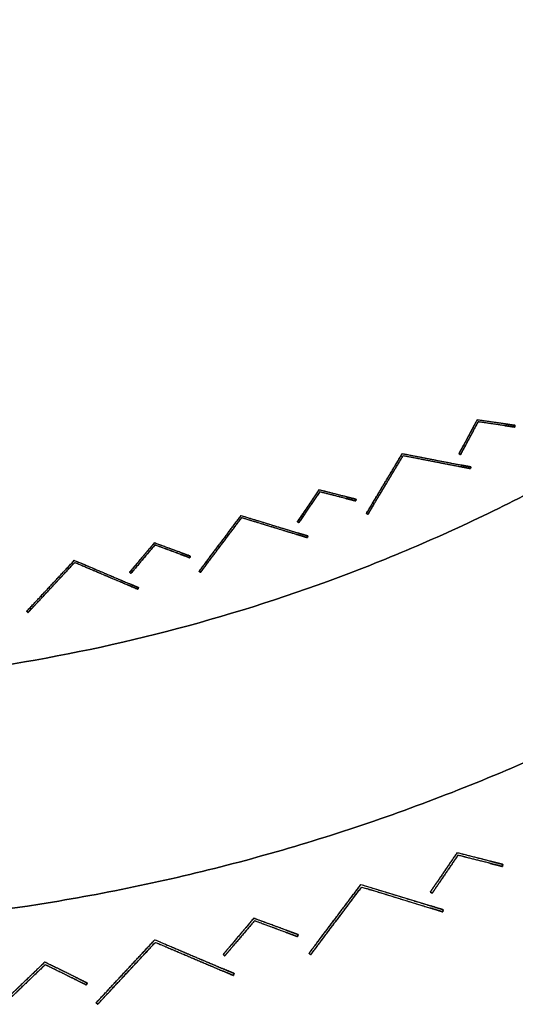
# Model space of a CAD drawing. Units: millimetres. Extents: x -487 to 483, y -831 to 139.
# Drawn here: x 65 to 180, y -824 to -595 of the extents above; entities that cross this region are included whole.
import ezdxf

# ---------------------------------------------------------------- set-up
doc = ezdxf.new("R2010")
doc.units = ezdxf.units.MM
doc.header["$MEASUREMENT"] = 0
doc.layers.add('DEFAULT', color=7, linetype='Continuous')

msp = doc.modelspace()

# ---------------------------------------------------------------- linework, layer by layer
at = {"layer": 'DEFAULT'}
for points, knots in [([(418.73, -531.98, -392.64), (604.71, -111.26, -392.64), (183.98, 74.73, -392.64), (-236.74, 260.71, -392.64), (-422.73, -160.02, -392.64), (-608.71, -580.74, -392.64), (-187.98, -766.73, -392.64), (232.74, -952.71, -392.64), (418.73, -531.98, -392.64)], [0, 0, 0, 722.56631, 722.56631, 1445.132621, 1445.132621, 2167.698931, 2167.698931, 2890.265241, 2890.265241, 2890.265241]), ([(418.73, -531.98, -326.18), (604.71, -111.26, -326.18), (183.98, 74.73, -326.18), (-236.74, 260.71, -326.18), (-422.73, -160.02, -326.18), (-608.71, -580.74, -326.18), (-187.98, -766.73, -326.18), (232.74, -952.71, -326.18), (418.73, -531.98, -326.18)], [0, 0, 0, 722.56631, 722.56631, 1445.132621, 1445.132621, 2167.698931, 2167.698931, 2890.265241, 2890.265241, 2890.265241]), ([(418.73, -531.98, -359.41), (232.74, -952.71, -359.41), (-187.98, -766.73, -359.41), (-608.71, -580.74, -359.41), (-422.73, -160.02, -359.41), (-236.74, 260.71, -359.41), (183.98, 74.73, -359.41), (604.71, -111.26, -359.41), (418.73, -531.98, -359.41)], [-2890.265241, -2890.265241, -2890.265241, -2167.698931, -2167.698931, -1445.132621, -1445.132621, -722.56631, -722.56631, 0, 0, 0]), ([(367.51, -509.34, -392.64), (204.17, -878.85, -392.64), (-165.34, -715.51, -392.64), (-534.85, -552.17, -392.64), (-371.51, -182.66, -392.64), (-208.17, 186.85, -392.64), (161.34, 23.51, -392.64), (530.85, -139.83, -392.64), (367.51, -509.34, -392.64)], [-2538.406864, -2538.406864, -2538.406864, -1903.805148, -1903.805148, -1269.203432, -1269.203432, -634.601716, -634.601716, 0, 0, 0]), ([(367.51, -509.34, -326.18), (204.17, -878.85, -326.18), (-165.34, -715.51, -326.18), (-534.85, -552.17, -326.18), (-371.51, -182.66, -326.18), (-208.17, 186.85, -326.18), (161.34, 23.51, -326.18), (530.85, -139.83, -326.18), (367.51, -509.34, -326.18)], [-2538.406864, -2538.406864, -2538.406864, -1903.805148, -1903.805148, -1269.203432, -1269.203432, -634.601716, -634.601716, 0, 0, 0]), ([(367.51, -509.34, -359.41), (530.85, -139.83, -359.41), (161.34, 23.51, -359.41), (-208.17, 186.85, -359.41), (-371.51, -182.66, -359.41), (-534.85, -552.17, -359.41), (-165.34, -715.51, -359.41), (204.17, -878.85, -359.41), (367.51, -509.34, -359.41)], [0, 0, 0, 634.601716, 634.601716, 1269.203432, 1269.203432, 1903.805148, 1903.805148, 2538.406864, 2538.406864, 2538.406864])]:
    msp.add_rational_spline(points, [1, 0.707106781187, 1, 0.707106781187, 1, 0.707106781187, 1, 0.707106781187, 1], degree=2, knots=knots, dxfattribs=at)
at = {"layer": 'DEFAULT', "color": 255}
for points in [[(171.12, -688.1, -425), (169.02, -692.03, -425), (166.92, -695.95, -425)], [(171.35, -688.54, -425), (169.31, -692.34, -425), (167.28, -696.14, -425)], [(171.12, -688.1, -537.5), (169.58, -690.97, -535.6), (168.05, -693.84, -533.69)], [(171.12, -688.1, -312.5), (169.58, -690.97, -314.4), (168.05, -693.84, -316.31)], [(171.35, -688.54, -312.5), (169.87, -691.29, -314.32), (168.4, -694.04, -316.14)], [(171.35, -688.54, -537.5), (169.87, -691.29, -535.68), (168.4, -694.04, -533.86)], [(177.57, -689.02, -316.31), (174.35, -688.56, -314.4), (171.12, -688.1, -312.5)], [(171.12, -688.1, -537.5), (171.12, -688.1, -425), (171.12, -688.1, -312.5)], [(177.57, -689.02, -533.69), (174.35, -688.56, -535.6), (171.12, -688.1, -537.5)], [(179.94, -689.36, -425), (175.53, -688.73, -425), (171.12, -688.1, -425)], [(171.12, -688.1, -537.5), (171.12, -688.1, -425), (171.12, -688.1, -312.5)], [(171.35, -688.54, -537.5), (171.35, -688.54, -425), (171.35, -688.54, -312.5)], [(177.52, -689.42, -533.86), (174.43, -688.98, -535.68), (171.35, -688.54, -537.5)], [(171.35, -688.54, -537.5), (171.35, -688.54, -425), (171.35, -688.54, -312.5)], [(177.52, -689.42, -316.14), (174.43, -688.98, -314.32), (171.35, -688.54, -312.5)], [(179.88, -689.76, -425), (175.61, -689.15, -425), (171.35, -688.54, -425)], [(175.53, -688.73, -534.9), (175.53, -688.73, -425), (175.53, -688.73, -315.1)], [(175.61, -689.15, -534.98), (175.61, -689.15, -425), (175.61, -689.15, -315.02)], [(179.94, -689.36, -321.11), (179.91, -689.56, -321.03), (179.88, -689.76, -320.95)], [(179.88, -689.76, -529.05), (179.91, -689.56, -528.97), (179.94, -689.36, -528.89)], [(179.88, -689.76, -425), (179.91, -689.56, -425), (179.94, -689.36, -425)], [(179.91, -689.56, -528.97), (179.91, -689.56, -425), (179.91, -689.56, -321.03)], [(179.94, -689.36, -528.89), (179.94, -689.36, -425), (179.94, -689.36, -321.11)], [(179.94, -689.36, -528.89), (179.94, -689.36, -425), (179.94, -689.36, -321.11)], [(179.88, -689.76, -529.05), (179.88, -689.76, -425), (179.88, -689.76, -320.95)], [(179.88, -689.76, -529.05), (179.88, -689.76, -425), (179.88, -689.76, -320.95)], [(169.02, -692.03, -534.9), (169.02, -692.03, -425), (169.02, -692.03, -315.1)], [(169.31, -692.34, -534.98), (169.31, -692.34, -425), (169.31, -692.34, -315.02)], [(167.28, -696.14, -320.95), (167.1, -696.05, -321.03), (166.92, -695.95, -321.11)], [(166.92, -695.95, -528.89), (167.1, -696.05, -528.97), (167.28, -696.14, -529.05)], [(166.92, -695.95, -528.89), (166.92, -695.95, -425), (166.92, -695.95, -321.11)], [(167.28, -696.14, -425), (167.1, -696.05, -425), (166.92, -695.95, -425)], [(166.92, -695.95, -528.89), (166.92, -695.95, -425), (166.92, -695.95, -321.11)], [(167.1, -696.05, -528.97), (167.1, -696.05, -425), (167.1, -696.05, -321.03)], [(167.28, -696.14, -529.05), (167.28, -696.14, -425), (167.28, -696.14, -320.95)], [(167.28, -696.14, -529.05), (167.28, -696.14, -425), (167.28, -696.14, -320.95)], [(134.41, -704.32, -425), (131.91, -708.01, -425), (129.41, -711.69, -425)], [(134.59, -704.78, -425), (132.17, -708.35, -425), (129.75, -711.92, -425)], [(134.41, -704.32, -537.5), (132.59, -707.02, -535.6), (130.76, -709.71, -533.69)], [(134.41, -704.32, -312.5), (132.59, -707.02, -314.4), (130.76, -709.71, -316.31)], [(134.59, -704.78, -312.5), (132.84, -707.36, -314.32), (131.09, -709.94, -316.14)], [(134.59, -704.78, -537.5), (132.84, -707.36, -535.68), (131.09, -709.94, -533.86)], [(134.41, -704.32, -537.5), (134.41, -704.32, -425), (134.41, -704.32, -312.5)], [(140.73, -705.92, -316.31), (137.57, -705.12, -314.4), (134.41, -704.32, -312.5)], [(134.41, -704.32, -537.5), (134.41, -704.32, -425), (134.41, -704.32, -312.5)], [(140.73, -705.92, -533.69), (137.57, -705.12, -535.6), (134.41, -704.32, -537.5)], [(143.05, -706.5, -425), (138.73, -705.41, -425), (134.41, -704.32, -425)], [(134.59, -704.78, -537.5), (134.59, -704.78, -425), (134.59, -704.78, -312.5)], [(140.63, -706.31, -533.86), (137.61, -705.55, -535.68), (134.59, -704.78, -537.5)], [(134.59, -704.78, -537.5), (134.59, -704.78, -425), (134.59, -704.78, -312.5)], [(140.63, -706.31, -316.14), (137.61, -705.55, -314.32), (134.59, -704.78, -312.5)], [(142.95, -706.89, -425), (138.77, -705.84, -425), (134.59, -704.78, -425)], [(138.73, -705.41, -534.9), (138.73, -705.41, -425), (138.73, -705.41, -315.1)], [(138.77, -705.84, -534.98), (138.77, -705.84, -425), (138.77, -705.84, -315.02)], [(143.05, -706.5, -321.11), (143, -706.7, -321.03), (142.95, -706.89, -320.95)], [(142.95, -706.89, -529.05), (143, -706.7, -528.97), (143.05, -706.5, -528.89)], [(142.95, -706.89, -425), (143, -706.7, -425), (143.05, -706.5, -425)], [(142.95, -706.89, -529.05), (142.95, -706.89, -425), (142.95, -706.89, -320.95)], [(142.95, -706.89, -529.05), (142.95, -706.89, -425), (142.95, -706.89, -320.95)], [(143, -706.7, -528.97), (143, -706.7, -425), (143, -706.7, -321.03)], [(143.05, -706.5, -528.89), (143.05, -706.5, -425), (143.05, -706.5, -321.11)], [(143.05, -706.5, -528.89), (143.05, -706.5, -425), (143.05, -706.5, -321.11)], [(131.91, -708.01, -534.9), (131.91, -708.01, -425), (131.91, -708.01, -315.1)], [(132.17, -708.35, -534.98), (132.17, -708.35, -425), (132.17, -708.35, -315.02)], [(129.41, -711.69, -528.89), (129.41, -711.69, -425), (129.41, -711.69, -321.11)], [(129.75, -711.92, -320.95), (129.58, -711.81, -321.03), (129.41, -711.69, -321.11)], [(129.41, -711.69, -528.89), (129.58, -711.81, -528.97), (129.75, -711.92, -529.05)], [(129.41, -711.69, -528.89), (129.41, -711.69, -425), (129.41, -711.69, -321.11)], [(129.75, -711.92, -425), (129.58, -711.81, -425), (129.41, -711.69, -425)], [(129.58, -711.81, -528.97), (129.58, -711.81, -425), (129.58, -711.81, -321.03)], [(129.75, -711.92, -529.05), (129.75, -711.92, -425), (129.75, -711.92, -320.95)], [(129.75, -711.92, -529.05), (129.75, -711.92, -425), (129.75, -711.92, -320.95)], [(96.21, -716.62, -425), (93.34, -720.02, -425), (90.47, -723.43, -425)], [(96.21, -716.62, -537.5), (94.11, -719.11, -535.6), (92.01, -721.6, -533.69)], [(96.21, -716.62, -312.5), (94.11, -719.11, -314.4), (92.01, -721.6, -316.31)], [(96.21, -716.62, -537.5), (96.21, -716.62, -425), (96.21, -716.62, -312.5)], [(102.33, -718.86, -316.31), (99.27, -717.74, -314.4), (96.21, -716.62, -312.5)], [(96.21, -716.62, -537.5), (96.21, -716.62, -425), (96.21, -716.62, -312.5)], [(102.33, -718.86, -533.69), (99.27, -717.74, -535.6), (96.21, -716.62, -537.5)], [(104.57, -719.69, -425), (100.39, -718.15, -425), (96.21, -716.62, -425)], [(96.34, -717.1, -425), (93.56, -720.39, -425), (90.78, -723.69, -425)], [(96.34, -717.1, -312.5), (94.33, -719.48, -314.32), (92.32, -721.86, -316.14)], [(96.34, -717.1, -537.5), (94.33, -719.48, -535.68), (92.32, -721.86, -533.86)], [(96.34, -717.1, -537.5), (96.34, -717.1, -425), (96.34, -717.1, -312.5)], [(102.19, -719.24, -533.86), (99.27, -718.17, -535.68), (96.34, -717.1, -537.5)], [(96.34, -717.1, -537.5), (96.34, -717.1, -425), (96.34, -717.1, -312.5)], [(102.19, -719.24, -316.14), (99.27, -718.17, -314.32), (96.34, -717.1, -312.5)], [(104.44, -720.07, -425), (100.39, -718.58, -425), (96.34, -717.1, -425)], [(100.39, -718.15, -534.9), (100.39, -718.15, -425), (100.39, -718.15, -315.1)], [(100.39, -718.58, -534.98), (100.39, -718.58, -425), (100.39, -718.58, -315.02)], [(93.34, -720.02, -534.9), (93.34, -720.02, -425), (93.34, -720.02, -315.1)], [(93.56, -720.39, -534.98), (93.56, -720.39, -425), (93.56, -720.39, -315.02)], [(104.57, -719.69, -321.11), (104.5, -719.88, -321.03), (104.44, -720.07, -320.95)], [(104.44, -720.07, -529.05), (104.5, -719.88, -528.97), (104.57, -719.69, -528.89)], [(104.44, -720.07, -425), (104.5, -719.88, -425), (104.57, -719.69, -425)], [(104.44, -720.07, -529.05), (104.44, -720.07, -425), (104.44, -720.07, -320.95)], [(104.44, -720.07, -529.05), (104.44, -720.07, -425), (104.44, -720.07, -320.95)], [(104.5, -719.88, -528.97), (104.5, -719.88, -425), (104.5, -719.88, -321.03)], [(104.57, -719.69, -528.89), (104.57, -719.69, -425), (104.57, -719.69, -321.11)], [(104.57, -719.69, -528.89), (104.57, -719.69, -425), (104.57, -719.69, -321.11)], [(90.47, -723.43, -528.89), (90.47, -723.43, -425), (90.47, -723.43, -321.11)], [(90.78, -723.69, -320.95), (90.62, -723.56, -321.03), (90.47, -723.43, -321.11)], [(90.47, -723.43, -528.89), (90.62, -723.56, -528.97), (90.78, -723.69, -529.05)], [(90.47, -723.43, -528.89), (90.47, -723.43, -425), (90.47, -723.43, -321.11)], [(90.78, -723.69, -425), (90.62, -723.56, -425), (90.47, -723.43, -425)], [(90.62, -723.56, -528.97), (90.62, -723.56, -425), (90.62, -723.56, -321.03)], [(90.78, -723.69, -529.05), (90.78, -723.69, -425), (90.78, -723.69, -320.95)], [(90.78, -723.69, -529.05), (90.78, -723.69, -425), (90.78, -723.69, -320.95)], [(166.46, -788.49, -425), (163.37, -793.04, -425), (160.28, -797.59, -425)], [(166.68, -789.06, -425), (163.69, -793.47, -425), (160.7, -797.87, -425)], [(166.46, -788.49, -537.5), (164.2, -791.82, -535.6), (161.94, -795.15, -533.69)], [(166.46, -788.49, -312.5), (164.2, -791.82, -314.4), (161.94, -795.15, -316.31)], [(166.68, -789.06, -312.5), (164.51, -792.25, -314.32), (162.35, -795.43, -316.14)], [(166.68, -789.06, -537.5), (164.51, -792.25, -535.68), (162.35, -795.43, -533.86)], [(166.46, -788.49, -537.5), (166.46, -788.49, -425), (166.46, -788.49, -312.5)], [(174.26, -790.46, -316.31), (170.36, -789.47, -314.4), (166.46, -788.49, -312.5)], [(166.46, -788.49, -537.5), (166.46, -788.49, -425), (166.46, -788.49, -312.5)], [(174.26, -790.46, -533.69), (170.36, -789.47, -535.6), (166.46, -788.49, -537.5)], [(177.12, -791.18, -425), (171.79, -789.84, -425), (166.46, -788.49, -425)], [(166.68, -789.06, -537.5), (166.68, -789.06, -425), (166.68, -789.06, -312.5)], [(174.14, -790.94, -533.86), (170.41, -790, -535.68), (166.68, -789.06, -537.5)], [(166.68, -789.06, -537.5), (166.68, -789.06, -425), (166.68, -789.06, -312.5)], [(174.14, -790.94, -316.14), (170.41, -790, -314.32), (166.68, -789.06, -312.5)], [(177, -791.67, -425), (171.84, -790.36, -425), (166.68, -789.06, -425)], [(171.79, -789.84, -534.9), (171.79, -789.84, -425), (171.79, -789.84, -315.1)], [(171.84, -790.36, -534.98), (171.84, -790.36, -425), (171.84, -790.36, -315.02)], [(177.12, -791.18, -321.11), (177.06, -791.42, -321.03), (177, -791.67, -320.95)], [(177, -791.67, -529.05), (177.06, -791.42, -528.97), (177.12, -791.18, -528.89)], [(177, -791.67, -425), (177.06, -791.42, -425), (177.12, -791.18, -425)], [(177, -791.67, -529.05), (177, -791.67, -425), (177, -791.67, -320.95)], [(177, -791.67, -529.05), (177, -791.67, -425), (177, -791.67, -320.95)], [(177.06, -791.42, -528.97), (177.06, -791.42, -425), (177.06, -791.42, -321.03)], [(177.12, -791.18, -528.89), (177.12, -791.18, -425), (177.12, -791.18, -321.11)], [(177.12, -791.18, -528.89), (177.12, -791.18, -425), (177.12, -791.18, -321.11)], [(163.37, -793.04, -534.9), (163.37, -793.04, -425), (163.37, -793.04, -315.1)], [(163.69, -793.47, -534.98), (163.69, -793.47, -425), (163.69, -793.47, -315.02)], [(160.28, -797.59, -528.89), (160.28, -797.59, -425), (160.28, -797.59, -321.11)], [(160.7, -797.87, -320.95), (160.49, -797.73, -321.03), (160.28, -797.59, -321.11)], [(160.28, -797.59, -528.89), (160.49, -797.73, -528.97), (160.7, -797.87, -529.05)], [(160.28, -797.59, -528.89), (160.28, -797.59, -425), (160.28, -797.59, -321.11)], [(160.7, -797.87, -425), (160.49, -797.73, -425), (160.28, -797.59, -425)], [(160.49, -797.73, -528.97), (160.49, -797.73, -425), (160.49, -797.73, -321.03)], [(160.7, -797.87, -529.05), (160.7, -797.87, -425), (160.7, -797.87, -320.95)], [(160.7, -797.87, -529.05), (160.7, -797.87, -425), (160.7, -797.87, -320.95)], [(119.28, -803.68, -425), (115.74, -807.88, -425), (112.19, -812.08, -425)], [(119.28, -803.68, -537.5), (116.69, -806.75, -535.6), (114.09, -809.83, -533.69)], [(119.28, -803.68, -312.5), (116.69, -806.75, -314.4), (114.09, -809.83, -316.31)], [(119.28, -803.68, -537.5), (119.28, -803.68, -425), (119.28, -803.68, -312.5)], [(126.84, -806.45, -316.31), (123.06, -805.06, -314.4), (119.28, -803.68, -312.5)], [(119.28, -803.68, -537.5), (119.28, -803.68, -425), (119.28, -803.68, -312.5)], [(126.84, -806.45, -533.69), (123.06, -805.06, -535.6), (119.28, -803.68, -537.5)], [(129.61, -807.47, -425), (124.45, -805.57, -425), (119.28, -803.68, -425)], [(119.44, -804.27, -425), (116.01, -808.33, -425), (112.57, -812.4, -425)], [(119.44, -804.27, -312.5), (116.96, -807.21, -314.32), (114.47, -810.15, -316.14)], [(119.44, -804.27, -537.5), (116.96, -807.21, -535.68), (114.47, -810.15, -533.86)], [(119.44, -804.27, -537.5), (119.44, -804.27, -425), (119.44, -804.27, -312.5)], [(126.67, -806.92, -533.86), (123.05, -805.59, -535.68), (119.44, -804.27, -537.5)], [(119.44, -804.27, -537.5), (119.44, -804.27, -425), (119.44, -804.27, -312.5)], [(126.67, -806.92, -316.14), (123.05, -805.59, -314.32), (119.44, -804.27, -312.5)], [(129.44, -807.94, -425), (124.44, -806.1, -425), (119.44, -804.27, -425)], [(124.45, -805.57, -534.9), (124.45, -805.57, -425), (124.45, -805.57, -315.1)], [(115.74, -807.88, -534.9), (115.74, -807.88, -425), (115.74, -807.88, -315.1)], [(116.01, -808.33, -534.98), (116.01, -808.33, -425), (116.01, -808.33, -315.02)], [(124.44, -806.1, -534.98), (124.44, -806.1, -425), (124.44, -806.1, -315.02)], [(129.61, -807.47, -321.11), (129.52, -807.7, -321.03), (129.44, -807.94, -320.95)], [(129.44, -807.94, -529.05), (129.52, -807.7, -528.97), (129.61, -807.47, -528.89)], [(129.44, -807.94, -425), (129.52, -807.7, -425), (129.61, -807.47, -425)], [(129.44, -807.94, -529.05), (129.44, -807.94, -425), (129.44, -807.94, -320.95)], [(129.44, -807.94, -529.05), (129.44, -807.94, -425), (129.44, -807.94, -320.95)], [(129.52, -807.7, -528.97), (129.52, -807.7, -425), (129.52, -807.7, -321.03)], [(129.61, -807.47, -528.89), (129.61, -807.47, -425), (129.61, -807.47, -321.11)], [(129.61, -807.47, -528.89), (129.61, -807.47, -425), (129.61, -807.47, -321.11)], [(112.19, -812.08, -528.89), (112.19, -812.08, -425), (112.19, -812.08, -321.11)], [(112.57, -812.4, -320.95), (112.38, -812.24, -321.03), (112.19, -812.08, -321.11)], [(112.19, -812.08, -528.89), (112.38, -812.24, -528.97), (112.57, -812.4, -529.05)], [(112.19, -812.08, -528.89), (112.19, -812.08, -425), (112.19, -812.08, -321.11)], [(112.57, -812.4, -425), (112.38, -812.24, -425), (112.19, -812.08, -425)], [(112.38, -812.24, -528.97), (112.38, -812.24, -425), (112.38, -812.24, -321.03)], [(112.57, -812.4, -529.05), (112.57, -812.4, -425), (112.57, -812.4, -320.95)], [(112.57, -812.4, -529.05), (112.57, -812.4, -425), (112.57, -812.4, -320.95)], [(70.78, -813.85, -425), (66.81, -817.66, -425), (62.84, -821.46, -425)], [(70.87, -814.45, -425), (67.03, -818.14, -425), (63.19, -821.83, -425)], [(70.78, -813.85, -537.5), (67.88, -816.63, -535.6), (64.97, -819.42, -533.69)], [(70.78, -813.85, -312.5), (67.88, -816.63, -314.4), (64.97, -819.42, -316.31)], [(70.87, -814.45, -312.5), (68.1, -817.11, -314.32), (65.32, -819.78, -316.14)], [(70.87, -814.45, -537.5), (68.1, -817.11, -535.68), (65.32, -819.78, -533.86)], [(78, -817.39, -316.31), (74.39, -815.62, -314.4), (70.78, -813.85, -312.5)], [(70.78, -813.85, -537.5), (70.78, -813.85, -425), (70.78, -813.85, -312.5)], [(78, -817.39, -533.69), (74.39, -815.62, -535.6), (70.78, -813.85, -537.5)], [(80.65, -818.69, -425), (75.72, -816.27, -425), (70.78, -813.85, -425)], [(70.78, -813.85, -537.5), (70.78, -813.85, -425), (70.78, -813.85, -312.5)], [(70.87, -814.45, -537.5), (70.87, -814.45, -425), (70.87, -814.45, -312.5)], [(77.78, -817.84, -533.86), (74.33, -816.15, -535.68), (70.87, -814.45, -537.5)], [(70.87, -814.45, -537.5), (70.87, -814.45, -425), (70.87, -814.45, -312.5)], [(77.78, -817.84, -316.14), (74.33, -816.15, -314.32), (70.87, -814.45, -312.5)], [(80.43, -819.14, -425), (75.65, -816.8, -425), (70.87, -814.45, -425)], [(75.65, -816.8, -534.98), (75.65, -816.8, -425), (75.65, -816.8, -315.02)], [(75.72, -816.27, -534.9), (75.72, -816.27, -425), (75.72, -816.27, -315.1)], [(66.81, -817.66, -534.9), (66.81, -817.66, -425), (66.81, -817.66, -315.1)], [(67.03, -818.14, -534.98), (67.03, -818.14, -425), (67.03, -818.14, -315.02)], [(80.65, -818.69, -321.11), (80.54, -818.92, -321.03), (80.43, -819.14, -320.95)], [(80.43, -819.14, -529.05), (80.54, -818.92, -528.97), (80.65, -818.69, -528.89)], [(80.43, -819.14, -425), (80.54, -818.92, -425), (80.65, -818.69, -425)], [(80.43, -819.14, -529.05), (80.43, -819.14, -425), (80.43, -819.14, -320.95)], [(80.43, -819.14, -529.05), (80.43, -819.14, -425), (80.43, -819.14, -320.95)], [(80.54, -818.92, -528.97), (80.54, -818.92, -425), (80.54, -818.92, -321.03)], [(80.65, -818.69, -528.89), (80.65, -818.69, -425), (80.65, -818.69, -321.11)], [(80.65, -818.69, -528.89), (80.65, -818.69, -425), (80.65, -818.69, -321.11)]]:
    msp.add_open_spline(points, degree=2, dxfattribs=at)
for points, weights in [([(179.88, -689.76, -320.95), (179.88, -689.76, -317.54), (177.52, -689.42, -316.14)], [1, 0.78859468501, 0.882366849971]), ([(177.52, -689.42, -533.86), (179.88, -689.76, -532.46), (179.88, -689.76, -529.05)], [0.882366849971, 0.78859468501, 1]), ([(177.57, -689.02, -316.31), (179.94, -689.36, -317.7), (179.94, -689.36, -321.11)], [0.882366849971, 0.78859468501, 1]), ([(179.94, -689.36, -528.89), (179.94, -689.36, -532.3), (177.57, -689.02, -533.69)], [1, 0.78859468501, 0.882366849971]), ([(166.92, -695.95, -321.11), (166.92, -695.95, -317.7), (168.05, -693.84, -316.31)], [1, 0.78859468501, 0.882366849971]), ([(168.05, -693.84, -533.69), (166.92, -695.95, -532.3), (166.92, -695.95, -528.89)], [0.882366849971, 0.78859468501, 1]), ([(168.4, -694.04, -316.14), (167.28, -696.14, -317.54), (167.28, -696.14, -320.95)], [0.882366849971, 0.78859468501, 1]), ([(167.28, -696.14, -529.05), (167.28, -696.14, -532.46), (168.4, -694.04, -533.86)], [1, 0.78859468501, 0.882366849971]), ([(142.95, -706.89, -320.95), (142.95, -706.89, -317.54), (140.63, -706.31, -316.14)], [1, 0.78859468501, 0.882366849971]), ([(140.63, -706.31, -533.86), (142.95, -706.89, -532.46), (142.95, -706.89, -529.05)], [0.882366849971, 0.78859468501, 1]), ([(140.73, -705.92, -316.31), (143.05, -706.5, -317.7), (143.05, -706.5, -321.11)], [0.882366849971, 0.78859468501, 1]), ([(143.05, -706.5, -528.89), (143.05, -706.5, -532.3), (140.73, -705.92, -533.69)], [1, 0.78859468501, 0.882366849971]), ([(129.41, -711.69, -321.11), (129.41, -711.69, -317.7), (130.76, -709.71, -316.31)], [1, 0.78859468501, 0.882366849971]), ([(130.76, -709.71, -533.69), (129.41, -711.69, -532.3), (129.41, -711.69, -528.89)], [0.882366849971, 0.78859468501, 1]), ([(131.09, -709.94, -316.14), (129.75, -711.92, -317.54), (129.75, -711.92, -320.95)], [0.882366849971, 0.78859468501, 1]), ([(129.75, -711.92, -529.05), (129.75, -711.92, -532.46), (131.09, -709.94, -533.86)], [1, 0.78859468501, 0.882366849971]), ([(104.44, -720.07, -320.95), (104.44, -720.07, -317.54), (102.19, -719.24, -316.14)], [1, 0.78859468501, 0.882366849971]), ([(102.19, -719.24, -533.86), (104.44, -720.07, -532.46), (104.44, -720.07, -529.05)], [0.882366849971, 0.78859468501, 1]), ([(102.33, -718.86, -316.31), (104.57, -719.69, -317.7), (104.57, -719.69, -321.11)], [0.882366849971, 0.78859468501, 1]), ([(104.57, -719.69, -528.89), (104.57, -719.69, -532.3), (102.33, -718.86, -533.69)], [1, 0.78859468501, 0.882366849971]), ([(90.47, -723.43, -321.11), (90.47, -723.43, -317.7), (92.01, -721.6, -316.31)], [1, 0.78859468501, 0.882366849971]), ([(92.01, -721.6, -533.69), (90.47, -723.43, -532.3), (90.47, -723.43, -528.89)], [0.882366849971, 0.78859468501, 1]), ([(92.32, -721.86, -316.14), (90.78, -723.69, -317.54), (90.78, -723.69, -320.95)], [0.882366849971, 0.78859468501, 1]), ([(90.78, -723.69, -529.05), (90.78, -723.69, -532.46), (92.32, -721.86, -533.86)], [1, 0.78859468501, 0.882366849971]), ([(177, -791.67, -320.95), (177, -791.67, -317.54), (174.14, -790.94, -316.14)], [1, 0.78859468501, 0.882366849971]), ([(174.14, -790.94, -533.86), (177, -791.67, -532.46), (177, -791.67, -529.05)], [0.882366849971, 0.78859468501, 1]), ([(174.26, -790.46, -316.31), (177.12, -791.18, -317.7), (177.12, -791.18, -321.11)], [0.882366849971, 0.78859468501, 1]), ([(177.12, -791.18, -528.89), (177.12, -791.18, -532.3), (174.26, -790.46, -533.69)], [1, 0.78859468501, 0.882366849971]), ([(160.28, -797.59, -321.11), (160.28, -797.59, -317.7), (161.94, -795.15, -316.31)], [1, 0.78859468501, 0.882366849971]), ([(161.94, -795.15, -533.69), (160.28, -797.59, -532.3), (160.28, -797.59, -528.89)], [0.882366849971, 0.78859468501, 1]), ([(162.35, -795.43, -316.14), (160.7, -797.87, -317.54), (160.7, -797.87, -320.95)], [0.882366849971, 0.78859468501, 1]), ([(160.7, -797.87, -529.05), (160.7, -797.87, -532.46), (162.35, -795.43, -533.86)], [1, 0.78859468501, 0.882366849971]), ([(129.44, -807.94, -320.95), (129.44, -807.94, -317.54), (126.67, -806.92, -316.14)], [1, 0.78859468501, 0.882366849971]), ([(126.67, -806.92, -533.86), (129.44, -807.94, -532.46), (129.44, -807.94, -529.05)], [0.882366849971, 0.78859468501, 1]), ([(126.84, -806.45, -316.31), (129.61, -807.47, -317.7), (129.61, -807.47, -321.11)], [0.882366849971, 0.78859468501, 1]), ([(129.61, -807.47, -528.89), (129.61, -807.47, -532.3), (126.84, -806.45, -533.69)], [1, 0.78859468501, 0.882366849971]), ([(112.19, -812.08, -321.11), (112.19, -812.08, -317.7), (114.09, -809.83, -316.31)], [1, 0.78859468501, 0.882366849971]), ([(114.09, -809.83, -533.69), (112.19, -812.08, -532.3), (112.19, -812.08, -528.89)], [0.882366849971, 0.78859468501, 1]), ([(114.47, -810.15, -316.14), (112.57, -812.4, -317.54), (112.57, -812.4, -320.95)], [0.882366849971, 0.78859468501, 1]), ([(112.57, -812.4, -529.05), (112.57, -812.4, -532.46), (114.47, -810.15, -533.86)], [1, 0.78859468501, 0.882366849971]), ([(78, -817.39, -316.31), (80.65, -818.69, -317.7), (80.65, -818.69, -321.11)], [0.882366849971, 0.78859468501, 1]), ([(80.65, -818.69, -528.89), (80.65, -818.69, -532.3), (78, -817.39, -533.69)], [1, 0.78859468501, 0.882366849971]), ([(62.84, -821.46, -321.11), (62.84, -821.46, -317.7), (64.97, -819.42, -316.31)], [1, 0.78859468501, 0.882366849971]), ([(64.97, -819.42, -533.69), (62.84, -821.46, -532.3), (62.84, -821.46, -528.89)], [0.882366849971, 0.78859468501, 1]), ([(65.32, -819.78, -316.14), (63.19, -821.83, -317.54), (63.19, -821.83, -320.95)], [0.882366849971, 0.78859468501, 1]), ([(63.19, -821.83, -529.05), (63.19, -821.83, -532.46), (65.32, -819.78, -533.86)], [1, 0.78859468501, 0.882366849971]), ([(80.43, -819.14, -320.95), (80.43, -819.14, -317.54), (77.78, -817.84, -316.14)], [1, 0.78859468501, 0.882366849971]), ([(77.78, -817.84, -533.86), (80.43, -819.14, -532.46), (80.43, -819.14, -529.05)], [0.882366849971, 0.78859468501, 1])]:
    msp.add_rational_spline(points, weights, degree=2, dxfattribs=at)
at = {"layer": 'DEFAULT', "color": 2}
for points in [[(145.45, -709.8, -430), (149.62, -702.85, -430), (153.79, -695.91, -430)], [(145.8, -710, -430), (149.89, -703.18, -430), (153.99, -696.36, -430)], [(146.68, -707.75, -551.94), (150.24, -701.83, -555.97), (153.79, -695.91, -560)], [(146.68, -707.75, -308.06), (150.24, -701.83, -304.03), (153.79, -695.91, -300)], [(147.03, -707.95, -307.9), (150.51, -702.16, -303.95), (153.99, -696.36, -300)], [(147.03, -707.95, -552.1), (150.51, -702.16, -556.05), (153.99, -696.36, -560)], [(153.79, -695.91, -300), (153.79, -695.91, -430), (153.79, -695.91, -560)], [(153.79, -695.91, -300), (160.57, -697.23, -304.03), (167.34, -698.55, -308.06)], [(153.79, -695.91, -300), (153.79, -695.91, -430), (153.79, -695.91, -560)], [(153.79, -695.91, -560), (160.57, -697.23, -555.97), (167.34, -698.55, -551.94)], [(153.79, -695.91, -430), (161.74, -697.46, -430), (169.69, -699, -430)], [(153.99, -696.36, -560), (160.63, -697.65, -556.05), (167.27, -698.94, -552.1)], [(153.99, -696.36, -300), (153.99, -696.36, -430), (153.99, -696.36, -560)], [(153.99, -696.36, -300), (160.63, -697.65, -303.95), (167.27, -698.94, -307.9)], [(153.99, -696.36, -430), (161.8, -697.88, -430), (169.61, -699.4, -430)], [(153.99, -696.36, -300), (153.99, -696.36, -430), (153.99, -696.36, -560)], [(161.74, -697.46, -304.73), (161.74, -697.46, -430), (161.74, -697.46, -555.27)], [(161.8, -697.88, -304.65), (161.8, -697.88, -430), (161.8, -697.88, -555.35)], [(169.61, -699.4, -547.3), (169.65, -699.2, -547.22), (169.69, -699, -547.13)], [(169.69, -699, -312.87), (169.65, -699.2, -312.78), (169.61, -699.4, -312.7)], [(169.61, -699.4, -430), (169.65, -699.2, -430), (169.69, -699, -430)], [(169.61, -699.4, -312.7), (169.61, -699.4, -430), (169.61, -699.4, -547.3)], [(169.61, -699.4, -312.7), (169.61, -699.4, -430), (169.61, -699.4, -547.3)], [(169.65, -699.2, -312.78), (169.65, -699.2, -430), (169.65, -699.2, -547.22)], [(169.69, -699, -312.87), (169.69, -699, -430), (169.69, -699, -547.13)], [(169.69, -699, -312.87), (169.69, -699, -430), (169.69, -699, -547.13)], [(149.62, -702.85, -304.73), (149.62, -702.85, -430), (149.62, -702.85, -555.27)], [(149.89, -703.18, -304.65), (149.89, -703.18, -430), (149.89, -703.18, -555.35)], [(145.45, -709.8, -312.87), (145.45, -709.8, -430), (145.45, -709.8, -547.13)], [(145.45, -709.8, -547.13), (145.62, -709.9, -547.22), (145.8, -710, -547.3)], [(145.45, -709.8, -312.87), (145.45, -709.8, -430), (145.45, -709.8, -547.13)], [(145.8, -710, -312.7), (145.62, -709.9, -312.78), (145.45, -709.8, -312.87)], [(145.8, -710, -430), (145.62, -709.9, -430), (145.45, -709.8, -430)], [(145.62, -709.9, -312.78), (145.62, -709.9, -430), (145.62, -709.9, -547.22)], [(145.8, -710, -312.7), (145.8, -710, -430), (145.8, -710, -547.3)], [(145.8, -710, -312.7), (145.8, -710, -430), (145.8, -710, -547.3)], [(106.62, -723.21, -430), (111.49, -716.75, -430), (116.36, -710.28, -430)], [(106.94, -723.46, -430), (111.73, -717.1, -430), (116.51, -710.75, -430)], [(108.05, -721.31, -551.94), (112.21, -715.79, -555.97), (116.36, -710.28, -560)], [(108.05, -721.31, -308.06), (112.21, -715.79, -304.03), (116.36, -710.28, -300)], [(108.38, -721.55, -307.9), (112.45, -716.15, -303.95), (116.51, -710.75, -300)], [(108.38, -721.55, -552.1), (112.45, -716.15, -556.05), (116.51, -710.75, -560)], [(116.36, -710.28, -300), (116.36, -710.28, -430), (116.36, -710.28, -560)], [(116.36, -710.28, -300), (122.96, -712.3, -304.03), (129.56, -714.32, -308.06)], [(116.36, -710.28, -300), (116.36, -710.28, -430), (116.36, -710.28, -560)], [(116.36, -710.28, -560), (122.96, -712.3, -555.97), (129.56, -714.32, -551.94)], [(116.36, -710.28, -430), (124.11, -712.65, -430), (131.85, -715.02, -430)], [(116.51, -710.75, -560), (122.98, -712.73, -556.05), (129.45, -714.7, -552.1)], [(116.51, -710.75, -300), (116.51, -710.75, -430), (116.51, -710.75, -560)], [(116.51, -710.75, -300), (122.98, -712.73, -303.95), (129.45, -714.7, -307.9)], [(116.51, -710.75, -430), (124.12, -713.08, -430), (131.73, -715.4, -430)], [(116.51, -710.75, -300), (116.51, -710.75, -430), (116.51, -710.75, -560)], [(124.11, -712.65, -304.73), (124.11, -712.65, -430), (124.11, -712.65, -555.27)], [(124.12, -713.08, -304.65), (124.12, -713.08, -430), (124.12, -713.08, -555.35)], [(111.49, -716.75, -304.73), (111.49, -716.75, -430), (111.49, -716.75, -555.27)], [(131.73, -715.4, -547.3), (131.79, -715.21, -547.22), (131.85, -715.02, -547.13)], [(131.85, -715.02, -312.87), (131.79, -715.21, -312.78), (131.73, -715.4, -312.7)], [(131.73, -715.4, -430), (131.79, -715.21, -430), (131.85, -715.02, -430)], [(131.73, -715.4, -312.7), (131.73, -715.4, -430), (131.73, -715.4, -547.3)], [(131.73, -715.4, -312.7), (131.73, -715.4, -430), (131.73, -715.4, -547.3)], [(131.79, -715.21, -312.78), (131.79, -715.21, -430), (131.79, -715.21, -547.22)], [(131.85, -715.02, -312.87), (131.85, -715.02, -430), (131.85, -715.02, -547.13)], [(131.85, -715.02, -312.87), (131.85, -715.02, -430), (131.85, -715.02, -547.13)], [(111.73, -717.1, -304.65), (111.73, -717.1, -430), (111.73, -717.1, -555.35)], [(66.59, -732.5, -430), (72.11, -726.58, -430), (77.64, -720.66, -430)], [(66.89, -732.78, -430), (72.31, -726.96, -430), (77.74, -721.14, -430)], [(68.22, -730.75, -551.94), (72.93, -725.71, -555.97), (77.64, -720.66, -560)], [(68.22, -730.75, -308.06), (72.93, -725.71, -304.03), (77.64, -720.66, -300)], [(68.52, -731.03, -307.9), (73.13, -726.09, -303.95), (77.74, -721.14, -300)], [(68.52, -731.03, -552.1), (73.13, -726.09, -556.05), (77.74, -721.14, -560)], [(77.64, -720.66, -300), (77.64, -720.66, -430), (77.64, -720.66, -560)], [(77.64, -720.66, -300), (83.99, -723.35, -304.03), (90.34, -726.05, -308.06)], [(77.64, -720.66, -300), (77.64, -720.66, -430), (77.64, -720.66, -560)], [(77.64, -720.66, -560), (83.99, -723.35, -555.97), (90.34, -726.05, -551.94)], [(77.64, -720.66, -430), (85.09, -723.82, -430), (92.54, -726.99, -430)], [(77.74, -721.14, -560), (83.96, -723.78, -556.05), (90.19, -726.42, -552.1)], [(77.74, -721.14, -300), (77.74, -721.14, -430), (77.74, -721.14, -560)], [(77.74, -721.14, -300), (83.96, -723.78, -303.95), (90.19, -726.42, -307.9)], [(77.74, -721.14, -430), (85.06, -724.25, -430), (92.39, -727.36, -430)], [(77.74, -721.14, -300), (77.74, -721.14, -430), (77.74, -721.14, -560)], [(85.09, -723.82, -304.73), (85.09, -723.82, -430), (85.09, -723.82, -555.27)], [(106.62, -723.21, -547.13), (106.78, -723.34, -547.22), (106.94, -723.46, -547.3)], [(106.62, -723.21, -312.87), (106.62, -723.21, -430), (106.62, -723.21, -547.13)], [(106.94, -723.46, -312.7), (106.78, -723.34, -312.78), (106.62, -723.21, -312.87)], [(106.94, -723.46, -430), (106.78, -723.34, -430), (106.62, -723.21, -430)], [(106.62, -723.21, -312.87), (106.62, -723.21, -430), (106.62, -723.21, -547.13)], [(106.78, -723.34, -312.78), (106.78, -723.34, -430), (106.78, -723.34, -547.22)], [(106.94, -723.46, -312.7), (106.94, -723.46, -430), (106.94, -723.46, -547.3)], [(106.94, -723.46, -312.7), (106.94, -723.46, -430), (106.94, -723.46, -547.3)], [(85.06, -724.25, -304.65), (85.06, -724.25, -430), (85.06, -724.25, -555.35)], [(72.11, -726.58, -304.73), (72.11, -726.58, -430), (72.11, -726.58, -555.27)], [(72.31, -726.96, -304.65), (72.31, -726.96, -430), (72.31, -726.96, -555.35)], [(92.39, -727.36, -547.3), (92.46, -727.17, -547.22), (92.54, -726.99, -547.13)], [(92.54, -726.99, -312.87), (92.46, -727.17, -312.78), (92.39, -727.36, -312.7)], [(92.39, -727.36, -430), (92.46, -727.17, -430), (92.54, -726.99, -430)], [(92.39, -727.36, -312.7), (92.39, -727.36, -430), (92.39, -727.36, -547.3)], [(92.39, -727.36, -312.7), (92.39, -727.36, -430), (92.39, -727.36, -547.3)], [(92.46, -727.17, -312.78), (92.46, -727.17, -430), (92.46, -727.17, -547.22)], [(92.54, -726.99, -312.87), (92.54, -726.99, -430), (92.54, -726.99, -547.13)], [(92.54, -726.99, -312.87), (92.54, -726.99, -430), (92.54, -726.99, -547.13)], [(66.59, -732.5, -547.13), (66.74, -732.64, -547.22), (66.89, -732.78, -547.3)], [(66.59, -732.5, -312.87), (66.59, -732.5, -430), (66.59, -732.5, -547.13)], [(66.89, -732.78, -312.7), (66.74, -732.64, -312.78), (66.59, -732.5, -312.87)], [(66.89, -732.78, -430), (66.74, -732.64, -430), (66.59, -732.5, -430)], [(66.59, -732.5, -312.87), (66.59, -732.5, -430), (66.59, -732.5, -547.13)], [(66.74, -732.64, -312.78), (66.74, -732.64, -430), (66.74, -732.64, -547.22)], [(66.89, -732.78, -312.7), (66.89, -732.78, -430), (66.89, -732.78, -547.3)], [(66.89, -732.78, -312.7), (66.89, -732.78, -430), (66.89, -732.78, -547.3)], [(132.13, -811.82, -430), (138.15, -803.84, -430), (144.17, -795.85, -430)], [(132.53, -812.12, -430), (138.44, -804.28, -430), (144.35, -796.43, -430)], [(133.91, -809.46, -551.94), (139.04, -802.66, -555.97), (144.17, -795.85, -560)], [(133.91, -809.46, -308.06), (139.04, -802.66, -304.03), (144.17, -795.85, -300)], [(134.3, -809.77, -307.9), (139.33, -803.1, -303.95), (144.35, -796.43, -300)], [(134.3, -809.77, -552.1), (139.33, -803.1, -556.05), (144.35, -796.43, -560)], [(144.17, -795.85, -300), (152.32, -798.34, -304.03), (160.47, -800.83, -308.06)], [(144.17, -795.85, -300), (144.17, -795.85, -430), (144.17, -795.85, -560)], [(144.17, -795.85, -560), (152.32, -798.34, -555.97), (160.47, -800.83, -551.94)], [(144.17, -795.85, -430), (153.73, -798.77, -430), (163.29, -801.7, -430)], [(144.17, -795.85, -300), (144.17, -795.85, -430), (144.17, -795.85, -560)], [(144.35, -796.43, -300), (144.35, -796.43, -430), (144.35, -796.43, -560)], [(144.35, -796.43, -560), (152.34, -798.87, -556.05), (160.32, -801.31, -552.1)], [(144.35, -796.43, -300), (144.35, -796.43, -430), (144.35, -796.43, -560)], [(144.35, -796.43, -300), (152.34, -798.87, -303.95), (160.32, -801.31, -307.9)], [(144.35, -796.43, -430), (153.75, -799.3, -430), (163.14, -802.18, -430)], [(153.73, -798.77, -304.73), (153.73, -798.77, -430), (153.73, -798.77, -555.27)], [(153.75, -799.3, -304.65), (153.75, -799.3, -430), (153.75, -799.3, -555.35)], [(163.14, -802.18, -547.3), (163.22, -801.94, -547.22), (163.29, -801.7, -547.13)], [(163.29, -801.7, -312.87), (163.22, -801.94, -312.78), (163.14, -802.18, -312.7)], [(163.14, -802.18, -430), (163.22, -801.94, -430), (163.29, -801.7, -430)], [(163.14, -802.18, -312.7), (163.14, -802.18, -430), (163.14, -802.18, -547.3)], [(163.14, -802.18, -312.7), (163.14, -802.18, -430), (163.14, -802.18, -547.3)], [(163.22, -801.94, -312.78), (163.22, -801.94, -430), (163.22, -801.94, -547.22)], [(163.29, -801.7, -312.87), (163.29, -801.7, -430), (163.29, -801.7, -547.13)], [(163.29, -801.7, -312.87), (163.29, -801.7, -430), (163.29, -801.7, -547.13)], [(138.15, -803.84, -304.73), (138.15, -803.84, -430), (138.15, -803.84, -555.27)], [(138.44, -804.28, -304.65), (138.44, -804.28, -430), (138.44, -804.28, -555.35)], [(82.7, -823.29, -430), (89.52, -815.98, -430), (96.34, -808.66, -430)], [(83.07, -823.63, -430), (89.77, -816.45, -430), (96.47, -809.26, -430)], [(84.72, -821.13, -551.94), (90.53, -814.9, -555.97), (96.34, -808.66, -560)], [(84.72, -821.13, -308.06), (90.53, -814.9, -304.03), (96.34, -808.66, -300)], [(85.08, -821.47, -307.9), (90.78, -815.37, -303.95), (96.47, -809.26, -300)], [(85.08, -821.47, -552.1), (90.78, -815.37, -556.05), (96.47, -809.26, -560)], [(96.34, -808.66, -300), (104.19, -811.99, -304.03), (112.03, -815.32, -308.06)], [(96.34, -808.66, -300), (96.34, -808.66, -430), (96.34, -808.66, -560)], [(96.34, -808.66, -560), (104.19, -811.99, -555.97), (112.03, -815.32, -551.94)], [(96.34, -808.66, -430), (105.55, -812.57, -430), (114.75, -816.48, -430)], [(96.34, -808.66, -300), (96.34, -808.66, -430), (96.34, -808.66, -560)], [(96.47, -809.26, -300), (96.47, -809.26, -430), (96.47, -809.26, -560)], [(96.47, -809.26, -560), (104.15, -812.52, -556.05), (111.84, -815.79, -552.1)], [(96.47, -809.26, -300), (96.47, -809.26, -430), (96.47, -809.26, -560)], [(96.47, -809.26, -300), (104.15, -812.52, -303.95), (111.84, -815.79, -307.9)], [(96.47, -809.26, -430), (105.51, -813.1, -430), (114.56, -816.94, -430)], [(105.55, -812.57, -304.73), (105.55, -812.57, -430), (105.55, -812.57, -555.27)], [(132.13, -811.82, -547.13), (132.33, -811.97, -547.22), (132.53, -812.12, -547.3)], [(132.13, -811.82, -312.87), (132.13, -811.82, -430), (132.13, -811.82, -547.13)], [(132.53, -812.12, -312.7), (132.33, -811.97, -312.78), (132.13, -811.82, -312.87)], [(132.53, -812.12, -430), (132.33, -811.97, -430), (132.13, -811.82, -430)], [(132.13, -811.82, -312.87), (132.13, -811.82, -430), (132.13, -811.82, -547.13)], [(132.33, -811.97, -312.78), (132.33, -811.97, -430), (132.33, -811.97, -547.22)], [(132.53, -812.12, -312.7), (132.53, -812.12, -430), (132.53, -812.12, -547.3)], [(132.53, -812.12, -312.7), (132.53, -812.12, -430), (132.53, -812.12, -547.3)], [(105.51, -813.1, -304.65), (105.51, -813.1, -430), (105.51, -813.1, -555.35)], [(89.52, -815.98, -304.73), (89.52, -815.98, -430), (89.52, -815.98, -555.27)], [(89.77, -816.45, -304.65), (89.77, -816.45, -430), (89.77, -816.45, -555.35)], [(114.56, -816.94, -547.3), (114.65, -816.71, -547.22), (114.75, -816.48, -547.13)], [(114.75, -816.48, -312.87), (114.65, -816.71, -312.78), (114.56, -816.94, -312.7)], [(114.56, -816.94, -430), (114.65, -816.71, -430), (114.75, -816.48, -430)], [(114.56, -816.94, -312.7), (114.56, -816.94, -430), (114.56, -816.94, -547.3)], [(114.56, -816.94, -312.7), (114.56, -816.94, -430), (114.56, -816.94, -547.3)], [(114.65, -816.71, -312.78), (114.65, -816.71, -430), (114.65, -816.71, -547.22)], [(114.75, -816.48, -312.87), (114.75, -816.48, -430), (114.75, -816.48, -547.13)], [(114.75, -816.48, -312.87), (114.75, -816.48, -430), (114.75, -816.48, -547.13)], [(82.7, -823.29, -547.13), (82.89, -823.46, -547.22), (83.07, -823.63, -547.3)], [(82.7, -823.29, -312.87), (82.7, -823.29, -430), (82.7, -823.29, -547.13)], [(83.07, -823.63, -312.7), (82.89, -823.46, -312.78), (82.7, -823.29, -312.87)], [(83.07, -823.63, -430), (82.89, -823.46, -430), (82.7, -823.29, -430)], [(82.7, -823.29, -312.87), (82.7, -823.29, -430), (82.7, -823.29, -547.13)], [(82.89, -823.46, -312.78), (82.89, -823.46, -430), (82.89, -823.46, -547.22)], [(83.07, -823.63, -312.7), (83.07, -823.63, -430), (83.07, -823.63, -547.3)], [(83.07, -823.63, -312.7), (83.07, -823.63, -430), (83.07, -823.63, -547.3)]]:
    msp.add_open_spline(points, degree=2, dxfattribs=at)
for points, weights in [([(169.69, -699, -547.13), (169.69, -699, -550.54), (167.34, -698.55, -551.94)], [1, 0.78859468501, 0.882366849971]), ([(167.34, -698.55, -308.06), (169.69, -699, -309.46), (169.69, -699, -312.87)], [0.882366849971, 0.78859468501, 1]), ([(167.27, -698.94, -552.1), (169.61, -699.4, -550.71), (169.61, -699.4, -547.3)], [0.882366849971, 0.78859468501, 1]), ([(169.61, -699.4, -312.7), (169.61, -699.4, -309.29), (167.27, -698.94, -307.9)], [1, 0.78859468501, 0.882366849971]), ([(146.68, -707.75, -551.94), (145.45, -709.8, -550.54), (145.45, -709.8, -547.13)], [0.882366849971, 0.78859468501, 1]), ([(145.45, -709.8, -312.87), (145.45, -709.8, -309.46), (146.68, -707.75, -308.06)], [1, 0.78859468501, 0.882366849971]), ([(145.8, -710, -547.3), (145.8, -710, -550.71), (147.03, -707.95, -552.1)], [1, 0.78859468501, 0.882366849971]), ([(147.03, -707.95, -307.9), (145.8, -710, -309.29), (145.8, -710, -312.7)], [0.882366849971, 0.78859468501, 1]), ([(129.45, -714.7, -552.1), (131.73, -715.4, -550.71), (131.73, -715.4, -547.3)], [0.882366849971, 0.78859468501, 1]), ([(131.73, -715.4, -312.7), (131.73, -715.4, -309.29), (129.45, -714.7, -307.9)], [1, 0.78859468501, 0.882366849971]), ([(131.85, -715.02, -547.13), (131.85, -715.02, -550.54), (129.56, -714.32, -551.94)], [1, 0.78859468501, 0.882366849971]), ([(129.56, -714.32, -308.06), (131.85, -715.02, -309.46), (131.85, -715.02, -312.87)], [0.882366849971, 0.78859468501, 1]), ([(108.05, -721.31, -551.94), (106.62, -723.21, -550.54), (106.62, -723.21, -547.13)], [0.882366849971, 0.78859468501, 1]), ([(106.62, -723.21, -312.87), (106.62, -723.21, -309.46), (108.05, -721.31, -308.06)], [1, 0.78859468501, 0.882366849971]), ([(106.94, -723.46, -547.3), (106.94, -723.46, -550.71), (108.38, -721.55, -552.1)], [1, 0.78859468501, 0.882366849971]), ([(108.38, -721.55, -307.9), (106.94, -723.46, -309.29), (106.94, -723.46, -312.7)], [0.882366849971, 0.78859468501, 1]), ([(92.54, -726.99, -547.13), (92.54, -726.99, -550.54), (90.34, -726.05, -551.94)], [1, 0.78859468501, 0.882366849971]), ([(90.34, -726.05, -308.06), (92.54, -726.99, -309.46), (92.54, -726.99, -312.87)], [0.882366849971, 0.78859468501, 1]), ([(90.19, -726.42, -552.1), (92.39, -727.36, -550.71), (92.39, -727.36, -547.3)], [0.882366849971, 0.78859468501, 1]), ([(92.39, -727.36, -312.7), (92.39, -727.36, -309.29), (90.19, -726.42, -307.9)], [1, 0.78859468501, 0.882366849971]), ([(68.22, -730.75, -551.94), (66.59, -732.5, -550.54), (66.59, -732.5, -547.13)], [0.882366849971, 0.78859468501, 1]), ([(66.59, -732.5, -312.87), (66.59, -732.5, -309.46), (68.22, -730.75, -308.06)], [1, 0.78859468501, 0.882366849971]), ([(66.89, -732.78, -547.3), (66.89, -732.78, -550.71), (68.52, -731.03, -552.1)], [1, 0.78859468501, 0.882366849971]), ([(68.52, -731.03, -307.9), (66.89, -732.78, -309.29), (66.89, -732.78, -312.7)], [0.882366849971, 0.78859468501, 1]), ([(160.32, -801.31, -552.1), (163.14, -802.18, -550.71), (163.14, -802.18, -547.3)], [0.882366849971, 0.78859468501, 1]), ([(163.14, -802.18, -312.7), (163.14, -802.18, -309.29), (160.32, -801.31, -307.9)], [1, 0.78859468501, 0.882366849971]), ([(163.29, -801.7, -547.13), (163.29, -801.7, -550.54), (160.47, -800.83, -551.94)], [1, 0.78859468501, 0.882366849971]), ([(160.47, -800.83, -308.06), (163.29, -801.7, -309.46), (163.29, -801.7, -312.87)], [0.882366849971, 0.78859468501, 1]), ([(133.91, -809.46, -551.94), (132.13, -811.82, -550.54), (132.13, -811.82, -547.13)], [0.882366849971, 0.78859468501, 1]), ([(132.13, -811.82, -312.87), (132.13, -811.82, -309.46), (133.91, -809.46, -308.06)], [1, 0.78859468501, 0.882366849971]), ([(132.53, -812.12, -547.3), (132.53, -812.12, -550.71), (134.3, -809.77, -552.1)], [1, 0.78859468501, 0.882366849971]), ([(134.3, -809.77, -307.9), (132.53, -812.12, -309.29), (132.53, -812.12, -312.7)], [0.882366849971, 0.78859468501, 1]), ([(111.84, -815.79, -552.1), (114.56, -816.94, -550.71), (114.56, -816.94, -547.3)], [0.882366849971, 0.78859468501, 1]), ([(114.56, -816.94, -312.7), (114.56, -816.94, -309.29), (111.84, -815.79, -307.9)], [1, 0.78859468501, 0.882366849971]), ([(114.75, -816.48, -547.13), (114.75, -816.48, -550.54), (112.03, -815.32, -551.94)], [1, 0.78859468501, 0.882366849971]), ([(112.03, -815.32, -308.06), (114.75, -816.48, -309.46), (114.75, -816.48, -312.87)], [0.882366849971, 0.78859468501, 1]), ([(84.72, -821.13, -551.94), (82.7, -823.29, -550.54), (82.7, -823.29, -547.13)], [0.882366849971, 0.78859468501, 1]), ([(82.7, -823.29, -312.87), (82.7, -823.29, -309.46), (84.72, -821.13, -308.06)], [1, 0.78859468501, 0.882366849971]), ([(83.07, -823.63, -547.3), (83.07, -823.63, -550.71), (85.08, -821.47, -552.1)], [1, 0.78859468501, 0.882366849971]), ([(85.08, -821.47, -307.9), (83.07, -823.63, -309.29), (83.07, -823.63, -312.7)], [0.882366849971, 0.78859468501, 1])]:
    msp.add_rational_spline(points, weights, degree=2, dxfattribs=at)

doc.saveas('drawing.dxf')
